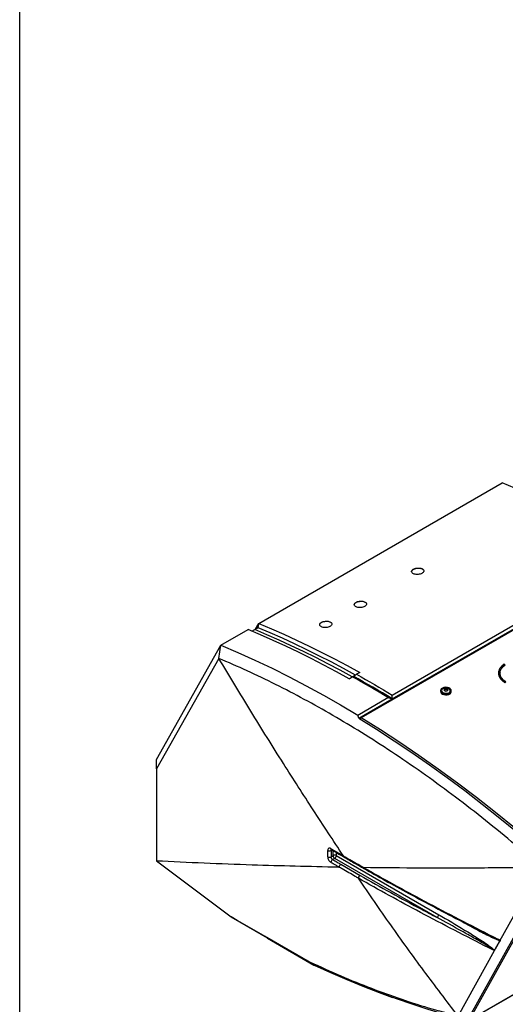
# Model space of a CAD drawing. Extents: x 8533 to 26591, y -1174 to 13613.
# Drawn here: x 22791 to 22823, y 12662 to 12727 of the extents above; entities that cross this region are included whole.
import ezdxf

# ---------------------------------------------------------------- set-up
doc = ezdxf.new("R2010")
doc.units = 0
doc.header["$LTSCALE"] = 10
doc.layers.add('Sonniger opisy', color=255, linetype='CONTINUOUS')

msp = doc.modelspace()

# ---------------------------------------------------------------- linework, layer by layer
at = {"layer": 'Sonniger opisy', "color": 7, "linetype": 'Continuous'}
for p, q in [((22954.908, 12762.646), (22813.345, 12680.923)), ((22820.402, 12661.158), (22961.965, 12742.881)), ((22820.436, 12661.194), (22961.999, 12742.916)), ((22806.656, 12687.096), (22822.566, 12696.28)), ((22815.379, 12682.166), (22831.996, 12691.759)), ((22815.381, 12682.414), (22831.716, 12691.844)), ((22804.181, 12685.667), (22805.949, 12686.688)), ((22806.208, 12686.579), (22806.396, 12686.688)), ((22806.608, 12686.81), (22806.396, 12686.688)), ((22806.439, 12686.713), (22806.656, 12687.096)), ((22806.608, 12686.81), (22806.656, 12687.096)), ((22799.966, 12678.204), (22804.181, 12685.667)), ((22804.038, 12684.81), (22804.181, 12685.667)), ((22804.038, 12684.81), (22799.966, 12677.6)), ((22822.697, 12684.427), (22822.693, 12684.347)), ((22812.552, 12683.483), (22812.765, 12683.606)), ((22812.765, 12683.606), (22812.837, 12683.644)), ((22812.837, 12683.644), (22813.047, 12683.769)), ((22813.26, 12683.892), (22813.047, 12683.769)), ((22818.539, 12682.725), (22818.536, 12682.664)), ((22818.747, 12682.751), (22818.831, 12682.677)), ((22818.804, 12682.759), (22818.777, 12682.724)), ((22818.807, 12682.829), (22818.804, 12682.759)), ((22818.947, 12682.763), (22818.804, 12682.759)), ((22818.951, 12682.833), (22818.807, 12682.829)), ((22818.831, 12682.677), (22818.974, 12682.681)), ((22818.951, 12682.833), (22818.947, 12682.763)), ((22819, 12682.717), (22818.947, 12682.763)), ((22819.034, 12682.759), (22818.951, 12682.833)), ((22819.235, 12682.632), (22819.238, 12682.693)), ((22822.73, 12683.229), (22822.801, 12683.27)), ((22813.119, 12681.108), (22815.098, 12682.251)), ((22813.187, 12680.901), (22815.379, 12682.166)), ((22815.098, 12682.251), (22815.379, 12682.166)), ((22815.379, 12682.166), (22815.381, 12682.414)), ((22815.437, 12682.131), (22815.379, 12682.166)), ((22813.187, 12680.901), (22813.119, 12681.108)), ((22813.344, 12680.889), (22813.345, 12680.923)), ((22799.966, 12677.6), (22799.966, 12678.204)), ((22799.966, 12677.6), (22799.966, 12671.59)), ((22811.374, 12671.847), (22811.51, 12671.926)), ((22811.616, 12671.742), (22811.478, 12671.663)), ((22818.308, 12667.879), (22811.616, 12671.742)), ((22811.722, 12671.926), (22818.414, 12668.063)), ((22799.966, 12671.59), (22804.854, 12667.914)), ((22812.011, 12671.353), (22813.273, 12670.625)), ((22813.48, 12671.159), (22813.484, 12671.155)), ((22825.883, 12671.221), (22820.309, 12661.208)), ((22820.436, 12661.194), (22826.034, 12671.278)), ((22822.109, 12665.807), (22825.098, 12671.177)), ((22813.167, 12670.441), (22813.17, 12670.438)), ((22813.169, 12670.44), (22813.167, 12670.441)), ((22804.854, 12667.914), (22809.753, 12665.085)), ((22805.246, 12667.687), (22804.854, 12667.914)), ((22806.966, 12666.694), (22805.246, 12667.687)), ((22806.966, 12666.694), (22807.037, 12666.653)), ((22810.122, 12664.872), (22807.037, 12666.653)), ((22807.214, 12666.528), (22810.258, 12664.771)), ((22819.679, 12661.441), (22822.056, 12665.711)), ((22822.06, 12665.718), (22822.056, 12665.711)), ((22822.06, 12665.718), (22822.109, 12665.807)), ((22810.122, 12664.872), (22809.753, 12665.085))]:
    msp.add_line(p, q, dxfattribs=at)
at = {"layer": 'Sonniger opisy', "color": 8, "linetype": 'Continuous'}
for p, q in [((22822.429, 12683.695), (22822.36, 12683.655)), ((22811.436, 12672.292), (22811.374, 12672.256)), ((22811.51, 12671.926), (22811.51, 12672.248)), ((22811.722, 12672.125), (22811.722, 12671.926)), ((22810.258, 12664.771), (22810.258, 12664.808)), ((22810.272, 12664.801), (22810.275, 12664.762))]:
    msp.add_line(p, q, dxfattribs=at)
at = {"layer": 'Sonniger opisy'}
msp.add_lwpolyline([(22791.025, 12481.304), (22791.025, 12778.304), (23211.025, 12778.304), (23211.025, 12481.304)], close=True, dxfattribs=at)
at = {"layer": 'Sonniger opisy', "color": 7, "linetype": 'Continuous'}
for points in [[(22829.17, 12693.076), (22828.341, 12693.529), (22827.513, 12693.968), (22826.686, 12694.391), (22825.86, 12694.799), (22825.034, 12695.193), (22824.21, 12695.571), (22823.387, 12695.933), (22822.566, 12696.28)], [(22812.552, 12683.483), (22811.724, 12683.937), (22810.896, 12684.375), (22810.069, 12684.798), (22809.242, 12685.207), (22808.417, 12685.6), (22807.593, 12685.978), (22806.77, 12686.34), (22805.949, 12686.688)], [(22812.768, 12683.601), (22811.969, 12684.036), (22811.17, 12684.457), (22810.372, 12684.864), (22809.574, 12685.257), (22808.778, 12685.636), (22807.983, 12686.001), (22807.189, 12686.352), (22806.396, 12686.688)], [(22812.768, 12683.601), (22811.969, 12684.036), (22811.17, 12684.457), (22810.372, 12684.864), (22809.574, 12685.257), (22808.778, 12685.636), (22807.983, 12686.001), (22807.189, 12686.352), (22806.396, 12686.688)], [(22812.98, 12683.723), (22812.181, 12684.158), (22811.382, 12684.58), (22810.584, 12684.987), (22809.786, 12685.38), (22808.99, 12685.759), (22808.195, 12686.124), (22807.401, 12686.474), (22806.608, 12686.81)], [(22806.656, 12687.096), (22807.477, 12686.749), (22808.3, 12686.386), (22809.124, 12686.008), (22809.95, 12685.615), (22810.776, 12685.206), (22811.603, 12684.783), (22812.431, 12684.345), (22813.26, 12683.892)], [(22804.181, 12685.667), (22805.292, 12685.194), (22806.405, 12684.693), (22807.521, 12684.163), (22808.639, 12683.607), (22809.758, 12683.022), (22810.878, 12682.411), (22811.998, 12681.773), (22813.119, 12681.108)], [(22822.768, 12684.381), (22822.759, 12684.387), (22822.75, 12684.392), (22822.741, 12684.398), (22822.732, 12684.404), (22822.724, 12684.409), (22822.715, 12684.415), (22822.706, 12684.421), (22822.697, 12684.427)], [(22815.098, 12682.251), (22814.807, 12682.426), (22814.515, 12682.6), (22814.223, 12682.772), (22813.932, 12682.943), (22813.64, 12683.111), (22813.348, 12683.278), (22813.056, 12683.443), (22812.765, 12683.606)], [(22812.837, 12683.644), (22813.155, 12683.467), (22813.472, 12683.288), (22813.79, 12683.106), (22814.108, 12682.922), (22814.426, 12682.737), (22814.744, 12682.549), (22815.061, 12682.358), (22815.379, 12682.166)], [(22815.379, 12682.166), (22815.061, 12682.358), (22814.744, 12682.549), (22814.426, 12682.737), (22814.108, 12682.922), (22813.79, 12683.106), (22813.472, 12683.288), (22813.155, 12683.467), (22812.837, 12683.644)], [(22813.047, 12683.769), (22813.339, 12683.606), (22813.631, 12683.441), (22813.923, 12683.275), (22814.214, 12683.106), (22814.506, 12682.936), (22814.798, 12682.764), (22815.09, 12682.59), (22815.381, 12682.414)], [(22822.422, 12683.879), (22822.42, 12683.839), (22822.418, 12683.8)], [(22818.743, 12682.52), (22818.855, 12682.499), (22818.969, 12682.5), (22819.076, 12682.524), (22819.161, 12682.568), (22819.218, 12682.628), (22819.238, 12682.696), (22819.221, 12682.765), (22819.168, 12682.829), (22819.084, 12682.88), (22818.979, 12682.912), (22818.865, 12682.922), (22818.753, 12682.909), (22818.655, 12682.874), (22818.583, 12682.822), (22818.544, 12682.757), (22818.543, 12682.687), (22818.579, 12682.62), (22818.648, 12682.562), (22818.743, 12682.52)], [(22818.768, 12682.553), (22818.872, 12682.534), (22818.977, 12682.539), (22819.071, 12682.567), (22819.14, 12682.614), (22819.175, 12682.674), (22819.171, 12682.739), (22819.13, 12682.8), (22819.055, 12682.848), (22818.958, 12682.878), (22818.852, 12682.885), (22818.751, 12682.868), (22818.668, 12682.83), (22818.615, 12682.775), (22818.599, 12682.712), (22818.622, 12682.648), (22818.681, 12682.592), (22818.768, 12682.553)], [(22818.74, 12682.457), (22818.852, 12682.435), (22818.966, 12682.437), (22819.073, 12682.461), (22819.158, 12682.505), (22819.215, 12682.564), (22819.235, 12682.629)], [(22813.187, 12680.901), (22814.347, 12680.181), (22815.505, 12679.433), (22816.662, 12678.657), (22817.817, 12677.854), (22818.969, 12677.024), (22820.117, 12676.168), (22821.262, 12675.285), (22822.402, 12674.377), (22823.538, 12673.444), (22824.668, 12672.485), (22825.792, 12671.503)], [(22825.816, 12671.625), (22824.592, 12672.692), (22823.361, 12673.729), (22822.124, 12674.737), (22820.881, 12675.715), (22819.633, 12676.663), (22818.381, 12677.579), (22817.126, 12678.464), (22815.868, 12679.316), (22814.607, 12680.136), (22813.345, 12680.923)], [(22811.874, 12671.185), (22811.889, 12671.177), (22811.905, 12671.169)], [(22822.427, 12666.378), (22822.384, 12666.302), (22822.109, 12665.807)], [(22820.22, 12661.174), (22818.979, 12661.505), (22817.73, 12661.875), (22816.475, 12662.282), (22815.214, 12662.726), (22813.947, 12663.208), (22812.676, 12663.726), (22811.401, 12664.281), (22810.122, 12664.872)], [(22810.275, 12664.762), (22811.34, 12664.278), (22812.402, 12663.819), (22813.462, 12663.385), (22814.518, 12662.977), (22815.386, 12662.66)]]:
    msp.add_lwpolyline(points, dxfattribs=at)
for centre, radius, start, end in [((22818.77, 12682.691), 0.236, 186.9712, 262.7716), ((22811.268, 12672.461), 0.231, 242.37308, 297.28768), ((22811.268, 12672.052), 0.231, 242.38836, 297.33977), ((22811.616, 12671.721), 0.231, 62.60868, 117.39157), ((22811.74, 12671.937), 0.231, 182.60532, 237.3946), ((22811.492, 12671.937), 0.231, 302.60421, 357.39562), ((22811.601, 12671.469), 0.23, 122.30381, 177.32312), ((22818.184, 12668.073), 0.231, 302.60421, 357.39562), ((22810.368, 12664.96), 0.219, 239.94034, 244.94806)]:
    msp.add_arc(centre, radius, start, end, dxfattribs=at)
at = {"layer": 'Sonniger opisy', "color": 8, "linetype": 'Continuous'}
msp.add_arc((22811.446, 12672.37), 0.074, 173.54943, 235.46852, dxfattribs=at)
at = {"layer": 'Sonniger opisy', "color": 7, "linetype": 'Continuous'}
for points, knots in [([(22816.76, 12690.343), (22816.795, 12690.33), (22816.865, 12690.304), (22816.999, 12690.292), (22817.135, 12690.303), (22817.262, 12690.338), (22817.363, 12690.391), (22817.428, 12690.458), (22817.45, 12690.529), (22817.427, 12690.599), (22817.36, 12690.658), (22817.257, 12690.7), (22817.129, 12690.719), (22816.992, 12690.715), (22816.861, 12690.687), (22816.75, 12690.638), (22816.673, 12690.575), (22816.637, 12690.505), (22816.647, 12690.435), (22816.693, 12690.379), (22816.741, 12690.353), (22816.76, 12690.343)], [0, 0, 0, 0, 0.053966, 0.107936, 0.161788, 0.215428, 0.268882, 0.32225, 0.37566, 0.429225, 0.483002, 0.536965, 0.591004, 0.644964, 0.698712, 0.752212, 0.805547, 0.858888, 0.912393, 0.966144, 1, 1, 1, 1]), ([(22816.648, 12690.476), (22816.648, 12690.492), (22816.648, 12690.532), (22816.7, 12690.594), (22816.791, 12690.651), (22816.911, 12690.692), (22817.045, 12690.711), (22817.179, 12690.706), (22817.299, 12690.678), (22817.388, 12690.629), (22817.438, 12690.573), (22817.438, 12690.534), (22817.437, 12690.519)], [0, 0, 0, 0, 0.073549, 0.180877, 0.287741, 0.394365, 0.50111, 0.608259, 0.715902, 0.823896, 0.93195, 1, 1, 1, 1]), ([(22813.012, 12688.18), (22813.047, 12688.167), (22813.117, 12688.14), (22813.251, 12688.128), (22813.388, 12688.14), (22813.514, 12688.174), (22813.615, 12688.228), (22813.681, 12688.294), (22813.703, 12688.366), (22813.679, 12688.435), (22813.612, 12688.494), (22813.509, 12688.536), (22813.382, 12688.556), (22813.244, 12688.551), (22813.113, 12688.523), (22813.003, 12688.475), (22812.925, 12688.412), (22812.889, 12688.342), (22812.899, 12688.271), (22812.945, 12688.216), (22812.993, 12688.19), (22813.012, 12688.18)], [0, 0, 0, 0, 0.0539658, 0.1079358, 0.1617886, 0.2154262, 0.2688806, 0.3222501, 0.3756586, 0.4292239, 0.4830011, 0.5369638, 0.5910038, 0.6449618, 0.6987104, 0.7522103, 0.8055479, 0.8588883, 0.9123935, 0.9661443, 1, 1, 1, 1]), ([(22812.9, 12688.313), (22812.9, 12688.329), (22812.9, 12688.368), (22812.952, 12688.43), (22813.043, 12688.488), (22813.163, 12688.529), (22813.297, 12688.548), (22813.432, 12688.543), (22813.552, 12688.515), (22813.641, 12688.465), (22813.691, 12688.41), (22813.69, 12688.371), (22813.69, 12688.356)], [0, 0, 0, 0, 0.0735493, 0.1808771, 0.2877363, 0.3943653, 0.5011106, 0.6082596, 0.7159033, 0.8238977, 0.9319497, 1, 1, 1, 1]), ([(22810.749, 12686.873), (22810.784, 12686.86), (22810.855, 12686.834), (22810.988, 12686.822), (22811.125, 12686.833), (22811.251, 12686.868), (22811.353, 12686.921), (22811.418, 12686.988), (22811.44, 12687.06), (22811.416, 12687.129), (22811.349, 12687.188), (22811.246, 12687.23), (22811.119, 12687.25), (22810.982, 12687.245), (22810.85, 12687.217), (22810.74, 12687.169), (22810.663, 12687.106), (22810.627, 12687.035), (22810.636, 12686.965), (22810.682, 12686.91), (22810.731, 12686.884), (22810.749, 12686.873)], [0, 0, 0, 0, 0.053966, 0.107936, 0.161788, 0.215426, 0.26888, 0.32225, 0.37566, 0.429225, 0.483002, 0.536965, 0.591005, 0.644963, 0.698711, 0.752211, 0.805549, 0.858887, 0.912394, 0.966144, 1, 1, 1, 1]), ([(22810.637, 12687.007), (22810.637, 12687.023), (22810.637, 12687.062), (22810.69, 12687.124), (22810.78, 12687.182), (22810.9, 12687.222), (22811.035, 12687.241), (22811.169, 12687.237), (22811.289, 12687.208), (22811.378, 12687.159), (22811.428, 12687.103), (22811.427, 12687.064), (22811.427, 12687.049)], [0, 0, 0, 0, 0.0735493, 0.1808771, 0.2877363, 0.3943653, 0.5011106, 0.6082596, 0.7159033, 0.8238977, 0.9319497, 1, 1, 1, 1]), ([(22825.098, 12671.177), (22824.458, 12671.733), (22823.176, 12672.846), (22821.233, 12674.424), (22819.278, 12675.931), (22817.312, 12677.36), (22815.339, 12678.71), (22813.397, 12679.955), (22811.49, 12681.099), (22809.621, 12682.146), (22807.755, 12683.115), (22805.892, 12684.012), (22804.656, 12684.544), (22804.038, 12684.81)], [0, 0, 0, 0, 0.093333, 0.186666, 0.279999, 0.373332, 0.466665, 0.559998, 0.647999, 0.735999, 0.823999, 0.912, 1, 1, 1, 1]), ([(22812.188, 12671.904), (22811.525, 12672.906), (22810.2, 12674.909), (22808.182, 12678.063), (22806.12, 12681.36), (22804.732, 12683.66), (22804.038, 12684.81)], [0, 0, 0, 0, 0.2355914, 0.4711847, 0.7355936, 1, 1, 1, 1]), ([(22822.697, 12684.427), (22822.654, 12684.396), (22822.578, 12684.343), (22822.482, 12684.254), (22822.399, 12684.145), (22822.334, 12684.006), (22822.314, 12683.84), (22822.342, 12683.674), (22822.421, 12683.514), (22822.549, 12683.362), (22822.669, 12683.274), (22822.73, 12683.229)], [0, 0, 0, 0, 0.0935438, 0.1658843, 0.2489084, 0.3746617, 0.4995763, 0.6264982, 0.7490052, 0.8719147, 1, 1, 1, 1]), ([(22822.693, 12684.347), (22822.65, 12684.317), (22822.574, 12684.264), (22822.478, 12684.175), (22822.396, 12684.066), (22822.333, 12683.941), (22822.326, 12683.845), (22822.323, 12683.805)], [0, 0, 0, 0, 0.200666, 0.355841, 0.533915, 0.803595, 1, 1, 1, 1]), ([(22822.801, 12683.27), (22822.76, 12683.301), (22822.686, 12683.355), (22822.592, 12683.443), (22822.51, 12683.55), (22822.442, 12683.683), (22822.414, 12683.836), (22822.432, 12683.986), (22822.497, 12684.128), (22822.608, 12684.262), (22822.714, 12684.341), (22822.768, 12684.381)], [0, 0, 0, 0, 0.094073, 0.166161, 0.249329, 0.37557, 0.500583, 0.622599, 0.743565, 0.867983, 1, 1, 1, 1]), ([(22822.739, 12683.236), (22822.717, 12683.252), (22822.664, 12683.292), (22822.588, 12683.364), (22822.505, 12683.471), (22822.439, 12683.604), (22822.41, 12683.722), (22822.42, 12683.786), (22822.422, 12683.799)], [0, 0, 0, 0, 0.101173, 0.248226, 0.417895, 0.675476, 0.930608, 1, 1, 1, 1]), ([(22818.807, 12682.829), (22818.797, 12682.818), (22818.777, 12682.796), (22818.757, 12682.766), (22818.747, 12682.751)], [0, 0, 0, 0, 0.499981, 1, 1, 1, 1]), ([(22818.974, 12682.681), (22818.984, 12682.696), (22819.005, 12682.726), (22819.024, 12682.748), (22819.034, 12682.759)], [0, 0, 0, 0, 0.5, 1, 1, 1, 1]), ([(22811.373, 12672.379), (22811.357, 12672.387), (22811.318, 12672.407), (22811.259, 12672.412), (22811.205, 12672.388), (22811.169, 12672.335), (22811.164, 12672.283), (22811.161, 12672.257)], [0, 0, 0, 0, 0.141256, 0.355948, 0.570623, 0.785303, 1, 1, 1, 1]), ([(22811.373, 12672.379), (22811.443, 12672.338), (22811.715, 12672.179), (22811.987, 12672.021), (22812.188, 12671.904)], [0, 0, 0, 0, 0.259068, 1, 1, 1, 1]), ([(22811.161, 12671.848), (22811.161, 12671.916), (22811.161, 12672.052), (22811.161, 12672.188), (22811.161, 12672.257)], [0, 0, 0, 0, 0.499537, 1, 1, 1, 1]), ([(22811.161, 12671.848), (22811.162, 12671.829), (22811.164, 12671.782), (22811.19, 12671.699), (22811.237, 12671.609), (22811.301, 12671.529), (22811.348, 12671.496), (22811.372, 12671.48)], [0, 0, 0, 0, 0.141207, 0.35589, 0.570578, 0.78528, 1, 1, 1, 1]), ([(22811.374, 12672.256), (22811.374, 12672.188), (22811.374, 12672.052), (22811.374, 12671.915), (22811.374, 12671.847)], [0, 0, 0, 0, 0.500449, 1, 1, 1, 1]), ([(22811.478, 12671.663), (22811.467, 12671.671), (22811.443, 12671.688), (22811.412, 12671.728), (22811.388, 12671.773), (22811.375, 12671.815), (22811.374, 12671.838), (22811.374, 12671.847)], [0, 0, 0, 0, 0.214702, 0.429401, 0.644098, 0.858792, 1, 1, 1, 1]), ([(22811.386, 12672.318), (22811.385, 12672.318), (22811.385, 12672.318), (22811.395, 12672.316), (22811.403, 12672.31), (22811.404, 12672.309)], [0, 0, 0, 0, 0.395468, 0.960236, 1, 1, 1, 1]), ([(22811.405, 12672.31), (22811.456, 12672.28), (22811.726, 12672.121), (22811.999, 12671.963), (22812.22, 12671.835)], [0, 0, 0, 0, 0.189267, 1, 1, 1, 1]), ([(22812.187, 12671.905), (22812.258, 12671.864), (22812.611, 12671.66), (22813.043, 12671.411), (22813.403, 12671.203), (22813.48, 12671.159)], [0, 0, 0, 0, 0.1640955, 0.8204778, 1, 1, 1, 1]), ([(22812.22, 12671.835), (22812.467, 12671.692), (22812.898, 12671.442), (22813.331, 12671.194), (22813.515, 12671.088)], [0, 0, 0, 0, 0.573614, 1, 1, 1, 1]), ([(22799.966, 12671.59), (22800.999, 12671.54), (22803.066, 12671.441), (22806.095, 12671.33), (22809.028, 12671.243), (22810.925, 12671.204), (22811.874, 12671.185)], [0, 0, 0, 0, 0.266393, 0.532787, 0.766393, 1, 1, 1, 1]), ([(22811.878, 12671.185), (22811.878, 12671.185), (22811.812, 12671.223), (22811.643, 12671.322), (22811.475, 12671.42), (22811.372, 12671.48)], [0, 0, 0, 0, 0.000008, 0.389292, 1, 1, 1, 1]), ([(22811.478, 12671.663), (22811.581, 12671.603), (22811.759, 12671.5), (22811.936, 12671.396), (22812.011, 12671.353)], [0, 0, 0, 0, 0.5804125, 1, 1, 1, 1]), ([(22813.17, 12670.438), (22813.1, 12670.479), (22812.747, 12670.683), (22812.315, 12670.932), (22811.952, 12671.14), (22811.874, 12671.185)], [0, 0, 0, 0, 0.1637, 0.818502, 1, 1, 1, 1]), ([(22811.905, 12671.169), (22811.896, 12671.175), (22811.887, 12671.18), (22811.878, 12671.185), (22811.878, 12671.185)], [0, 0, 0, 0, 0.999839, 1, 1, 1, 1]), ([(22812.011, 12671.353), (22812.009, 12671.352), (22812.001, 12671.347), (22811.981, 12671.333), (22811.954, 12671.303), (22811.927, 12671.26), (22811.908, 12671.213), (22811.906, 12671.184), (22811.905, 12671.169)], [0, 0, 0, 0, 0.037392, 0.140603, 0.355452, 0.57031, 0.785153, 1, 1, 1, 1]), ([(22813.48, 12671.159), (22814.744, 12671.145), (22817.273, 12671.117), (22821.146, 12671.123), (22823.781, 12671.159), (22825.098, 12671.177)], [0, 0, 0, 0, 0.333333, 0.666667, 1, 1, 1, 1]), ([(22813.484, 12671.155), (22814.144, 12670.783), (22815.465, 12670.039), (22817.547, 12668.914), (22819.71, 12667.777), (22821.364, 12666.93), (22822.273, 12666.473), (22822.429, 12666.394)], [0, 0, 0, 0, 0.227498, 0.454999, 0.702806, 0.948752, 1, 1, 1, 1]), ([(22813.516, 12671.089), (22813.513, 12671.09), (22813.501, 12671.094), (22813.488, 12671.117), (22813.485, 12671.143), (22813.484, 12671.155)], [0, 0, 0, 0, 0.142455, 0.571231, 1, 1, 1, 1]), ([(22813.273, 12670.625), (22813.271, 12670.624), (22813.264, 12670.619), (22813.244, 12670.604), (22813.216, 12670.575), (22813.189, 12670.531), (22813.171, 12670.484), (22813.169, 12670.455), (22813.167, 12670.441)], [0, 0, 0, 0, 0.033778, 0.141887, 0.356408, 0.570934, 0.785473, 1, 1, 1, 1]), ([(22813.273, 12670.625), (22813.941, 12670.249), (22815.277, 12669.498), (22816.965, 12668.588), (22817.981, 12668.052), (22818.308, 12667.879)], [0, 0, 0, 0, 0.403905, 0.807929, 1, 1, 1, 1]), ([(22813.515, 12671.088), (22813.977, 12670.826), (22814.953, 12670.274), (22816.502, 12669.427), (22818.202, 12668.519), (22819.595, 12667.787), (22820.432, 12667.361), (22820.647, 12667.251)], [0, 0, 0, 0, 0.198918, 0.420377, 0.656506, 0.911684, 1, 1, 1, 1]), ([(22822.051, 12665.714), (22821.933, 12665.773), (22821.06, 12666.213), (22819.443, 12667.039), (22817.271, 12668.18), (22815.174, 12669.311), (22813.837, 12670.064), (22813.169, 12670.44)], [0, 0, 0, 0, 0.038922, 0.287597, 0.536316, 0.768128, 1, 1, 1, 1]), ([(22819.679, 12661.441), (22818.93, 12662.424), (22817.432, 12664.389), (22815.261, 12667.389), (22813.867, 12669.421), (22813.17, 12670.438)], [0, 0, 0, 0, 0.333333, 0.666667, 1, 1, 1, 1]), ([(22822.051, 12665.714), (22822.052, 12665.714), (22822.052, 12665.715), (22822.053, 12665.716), (22822.053, 12665.718), (22822.052, 12665.72), (22822.05, 12665.724), (22822.04, 12665.736), (22821.997, 12665.772), (22821.822, 12665.891), (22821.387, 12666.153), (22820.718, 12666.541), (22819.645, 12667.141), (22818.844, 12667.583), (22818.308, 12667.879)], [0, 0, 0, 0, 0.000527, 0.000921, 0.001319, 0.001663, 0.002272, 0.003916, 0.01066, 0.037394, 0.144063, 0.35727, 0.5705, 1, 1, 1, 1]), ([(22818.414, 12668.063), (22818.555, 12667.981), (22819.263, 12667.572), (22820.252, 12666.982), (22821.243, 12666.357), (22821.734, 12666.013), (22821.955, 12665.845), (22822.034, 12665.761), (22822.049, 12665.741), (22822.057, 12665.728), (22822.059, 12665.721), (22822.06, 12665.718)], [0, 0, 0, 0, 0.115694, 0.578513, 0.809939, 0.925678, 0.983656, 0.991593, 0.995465, 0.99833, 1, 1, 1, 1]), ([(22820.667, 12667.247), (22820.734, 12667.211), (22821.09, 12667.02), (22821.494, 12666.811), (22821.831, 12666.65), (22821.878, 12666.629)], [0, 0, 0, 0, 0.165644, 0.885558, 1, 1, 1, 1]), ([(22822.429, 12666.394), (22822.429, 12666.393), (22822.43, 12666.39), (22822.43, 12666.384), (22822.428, 12666.38), (22822.427, 12666.378)], [0, 0, 0, 0, 0.042334, 0.484023, 1, 1, 1, 1]), ([(22822.056, 12665.711), (22822.056, 12665.712), (22822.055, 12665.713), (22822.053, 12665.714), (22822.052, 12665.714), (22822.051, 12665.714)], [0, 0, 0, 0, 0.247754, 0.486594, 1, 1, 1, 1]), ([(22809.753, 12665.085), (22810.423, 12664.775), (22811.764, 12664.154), (22813.764, 12663.337), (22815.752, 12662.607), (22817.727, 12661.965), (22819.028, 12661.616), (22819.679, 12661.441)], [0, 0, 0, 0, 0.2, 0.4, 0.6, 0.8, 1, 1, 1, 1])]:
    msp.add_open_spline(points, degree=3, knots=knots, dxfattribs=at)
at = {"layer": 'Sonniger opisy', "color": 8, "linetype": 'Continuous'}
for points, knots in [([(22811.374, 12672.256), (22811.375, 12672.269), (22811.377, 12672.294), (22811.389, 12672.308), (22811.394, 12672.314)], [0, 0, 0, 0, 0.551368, 1, 1, 1, 1]), ([(22812.22, 12671.835), (22812.22, 12671.835), (22812.208, 12671.837), (22812.194, 12671.86), (22812.19, 12671.889), (22812.188, 12671.904)], [0, 0, 0, 0, 0.007875, 0.503933, 1, 1, 1, 1]), ([(22822.427, 12666.378), (22822.422, 12666.377), (22822.413, 12666.375), (22822.369, 12666.378), (22822.294, 12666.398), (22822.084, 12666.481), (22821.627, 12666.69), (22820.81, 12667.114), (22820.134, 12667.496), (22819.741, 12667.717)], [0, 0, 0, 0, 0.005982, 0.012936, 0.052289, 0.091844, 0.249052, 0.563391, 1, 1, 1, 1]), ([(22821.878, 12666.629), (22821.976, 12666.581), (22822.146, 12666.499), (22822.323, 12666.419), (22822.405, 12666.395), (22822.418, 12666.392), (22822.426, 12666.392), (22822.428, 12666.393), (22822.429, 12666.394)], [0, 0, 0, 0, 0.53295, 0.919224, 0.95161, 0.983239, 0.994322, 1, 1, 1, 1])]:
    msp.add_open_spline(points, degree=3, knots=knots, dxfattribs=at)

doc.saveas('drawing.dxf')
